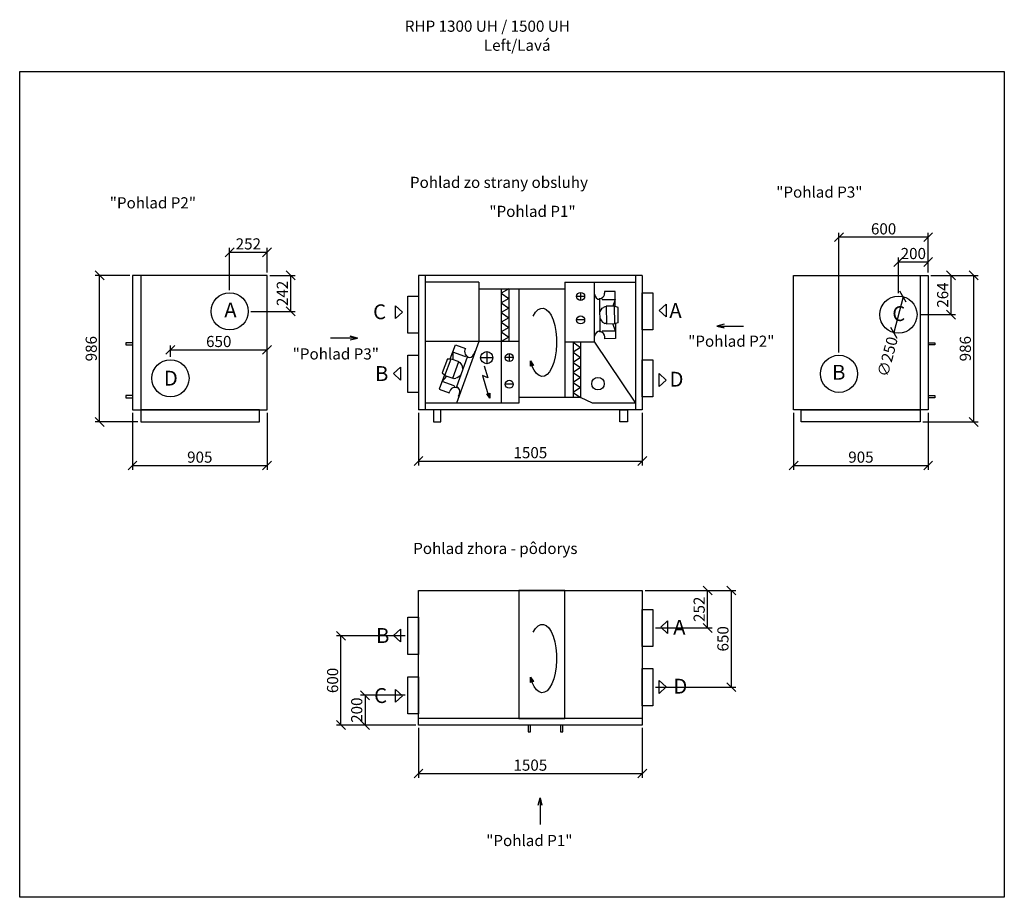
# Model space of a CAD drawing. Extents: x -21434 to 11616, y -9832 to -3927.
# Drawn here: x -12376 to -5753, y -9832 to -3927 of the extents above; entities that cross this region are included whole.
import ezdxf

# ---------------------------------------------------------------- set-up
doc = ezdxf.new("R2010")
doc.units = 0
doc.header["$MEASUREMENT"] = 0
doc.layers.get('0').update_dxf_attribs({"linetype": 'CONTINUOUS'})
doc.layers.get('Defpoints').update_dxf_attribs({"linetype": 'CONTINUOUS'})
doc.layers.add('kóty', color=1, linetype='CONTINUOUS')
doc.styles.get("Standard").update_dxf_attribs({"font": 'romans.shx', "width": 0.8})
doc.dimstyles.new('STANEK', dxfattribs={"dimscale": 0, "dimtxt": 2.2, "dimasz": 2, "dimexe": 1, "dimexo": 0.625, "dimtad": 1, "dimdec": 4, "dimlfac": 2.2, "dimrnd": 1, "dimdsep": 46, "dimtxsty": 'Standard', "dimblk1": 'OBLIQUE', "dimblk2": 'OBLIQUE', "dimsah": 1, "dimcen": -100, "dimclrd": 1, "dimclre": 1, "dimclrt": 1, "dimadec": 0, "dimazin": 0, "dimtfac": 2.2, "dimtdec": 4, "dimtmove": 2, "dimatfit": 3, "dimldrblk": 'OBLIQUE', "dimfxl": 1, "dimtvp": 2, "dimtolj": 1, "dimarcsym": 0})

# ---------------------------------------------------------------- blocks, each defined once
blk = doc.blocks.new('_OBLIQUE')
at = {"color": 0, "linetype": 'ByBlock'}
blk.add_line((-0.5, -0.5), (0.5, 0.5), dxfattribs=at)
blk = doc.blocks.new('*D4')
at = {"layer": 'Defpoints', "color": 0, "ltscale": 300, "transparency": 16777216}
for p in [(-6865.2, -5390.6), (-6265.2, -5647.8), (-6865.2, -6184.8)]:
    blk.add_point(p, dxfattribs=at)
at = {"layer": 'kóty', "color": 1, "lineweight": -2, "ltscale": 300, "transparency": 16777216}
for p, q in [((-6865.2, -6166.1), (-6865.2, -5360.6)), ((-6265.2, -5629.1), (-6265.2, -5360.6)), ((-6265.2, -5390.6), (-6865.2, -5390.6))]:
    blk.add_line(p, q, dxfattribs=at)
at = {"layer": 'kóty', "color": 1, "lineweight": -2, "ltscale": 300, "transparency": 16777216, "xscale": 60, "yscale": 60, "zscale": 60, "rotation": 180}
blk.add_blockref('_OBLIQUE', (-6865.2, -5390.6), dxfattribs=at)
at = {"layer": 'kóty', "color": 1, "lineweight": -2, "ltscale": 300, "transparency": 16777216, "xscale": 60, "yscale": 60, "zscale": 60}
blk.add_blockref('_OBLIQUE', (-6265.2, -5390.6), dxfattribs=at)
at = {"layer": 'kóty', "color": 1, "ltscale": 300, "transparency": 16777216, "insert": (-6565.2, -5334.4), "char_height": 75, "attachment_point": 5}
blk.add_mtext('\\A1;600', dxfattribs=at)
blk = doc.blocks.new('*D20')
at = {"layer": 'Defpoints', "color": 0, "ltscale": 300, "transparency": 16777216}
for p in [(-6433.9, -5790.8), (-6496.6, -6032.8)]:
    blk.add_point(p, dxfattribs=at)
at = {"layer": 'kóty', "color": 1, "lineweight": -2, "ltscale": 300, "transparency": 16777216}
blk.add_line((-6433.9, -5790.8), (-6496.6, -6032.8), dxfattribs=at)
at = {"layer": 'kóty', "color": 1, "lineweight": -2, "ltscale": 300, "transparency": 16777216, "xscale": 60, "yscale": 60, "zscale": 60}
for p, rotation in [((-6433.9, -5790.8), 75.46465257345508), ((-6496.6, -6032.8), 255.4646525734551)]:
    blk.add_blockref('_OBLIQUE', p, dxfattribs=dict(at, rotation=rotation))
at = {"layer": 'kóty', "color": 1, "ltscale": 300, "transparency": 16777216, "insert": (-6538.6, -6194.8), "char_height": 75, "attachment_point": 5, "rotation": 75.46465}
blk.add_mtext('\\A1;∅250', dxfattribs=at)
blk = doc.blocks.new('*D35')
at = {"layer": 'Defpoints', "color": 0, "ltscale": 300, "transparency": 16777216}
for p in [(-9693.9, -6552.8), (-8188.8, -6552.8), (-8188.8, -6896.6)]:
    blk.add_point(p, dxfattribs=at)
at = {"layer": 'kóty', "color": 1, "lineweight": -2, "ltscale": 300}
for p, q in [((-9693.9, -6571.6), (-9693.9, -6926.6)), ((-8188.8, -6571.6), (-8188.8, -6926.6)), ((-9693.9, -6896.6), (-8188.8, -6896.6))]:
    blk.add_line(p, q, dxfattribs=at)
at = {"layer": 'kóty', "color": 1, "lineweight": -2, "ltscale": 300, "xscale": 60, "yscale": 60, "zscale": 60, "rotation": 180}
blk.add_blockref('_OBLIQUE', (-9693.9, -6896.6), dxfattribs=at)
at = {"layer": 'kóty', "color": 1, "lineweight": -2, "ltscale": 300, "xscale": 60, "yscale": 60, "zscale": 60}
blk.add_blockref('_OBLIQUE', (-8188.8, -6896.6), dxfattribs=at)
at = {"layer": 'kóty', "color": 1, "ltscale": 300, "insert": (-8941.3, -6840.4), "char_height": 75, "attachment_point": 5}
blk.add_mtext('\\A1;1505', dxfattribs=at)
blk = doc.blocks.new('*D36')
at = {"layer": 'Defpoints', "color": 0, "ltscale": 300, "transparency": 16777216}
for p in [(-11617.4, -6552.8), (-10712.4, -6552.8), (-10712.4, -6926.7)]:
    blk.add_point(p, dxfattribs=at)
at = {"layer": 'kóty', "color": 1, "lineweight": -2, "ltscale": 300}
for p, q in [((-11617.4, -6571.6), (-11617.4, -6956.7)), ((-10712.4, -6571.6), (-10712.4, -6956.7)), ((-11617.4, -6926.7), (-10712.4, -6926.7))]:
    blk.add_line(p, q, dxfattribs=at)
at = {"layer": 'kóty', "color": 1, "lineweight": -2, "ltscale": 300, "xscale": 60, "yscale": 60, "zscale": 60, "rotation": 180}
blk.add_blockref('_OBLIQUE', (-11617.4, -6926.7), dxfattribs=at)
at = {"layer": 'kóty', "color": 1, "lineweight": -2, "ltscale": 300, "xscale": 60, "yscale": 60, "zscale": 60}
blk.add_blockref('_OBLIQUE', (-10712.4, -6926.7), dxfattribs=at)
at = {"layer": 'kóty', "color": 1, "ltscale": 300, "insert": (-11164.9, -6870.4), "char_height": 75, "attachment_point": 5}
blk.add_mtext('\\A1;905', dxfattribs=at)
blk = doc.blocks.new('*D37')
at = {"layer": 'Defpoints', "color": 0, "ltscale": 300, "transparency": 16777216}
for p in [(-7170.2, -6552.8), (-6265.2, -6552.8), (-6265.2, -6926.7)]:
    blk.add_point(p, dxfattribs=at)
at = {"layer": 'kóty', "color": 1, "lineweight": -2, "ltscale": 300}
for p, q in [((-7170.2, -6571.6), (-7170.2, -6956.7)), ((-6265.2, -6571.6), (-6265.2, -6956.7)), ((-7170.2, -6926.7), (-6265.2, -6926.7))]:
    blk.add_line(p, q, dxfattribs=at)
at = {"layer": 'kóty', "color": 1, "lineweight": -2, "ltscale": 300, "xscale": 60, "yscale": 60, "zscale": 60, "rotation": 180}
blk.add_blockref('_OBLIQUE', (-7170.2, -6926.7), dxfattribs=at)
at = {"layer": 'kóty', "color": 1, "lineweight": -2, "ltscale": 300, "xscale": 60, "yscale": 60, "zscale": 60}
blk.add_blockref('_OBLIQUE', (-6265.2, -6926.7), dxfattribs=at)
at = {"layer": 'kóty', "color": 1, "ltscale": 300, "insert": (-6717.7, -6870.4), "char_height": 75, "attachment_point": 5}
blk.add_mtext('\\A1;905', dxfattribs=at)
blk = doc.blocks.new('*D38')
at = {"layer": 'Defpoints', "color": 0, "ltscale": 300, "transparency": 16777216}
for p in [(-6265.2, -5647.8), (-5959, -5647.8), (-6320.2, -6633.8)]:
    blk.add_point(p, dxfattribs=at)
at = {"layer": 'kóty', "color": 1, "lineweight": -2, "ltscale": 300}
for p, q in [((-6246.5, -5647.8), (-5929, -5647.8)), ((-5959, -6633.8), (-5959, -5647.8)), ((-6301.5, -6633.8), (-5929, -6633.8))]:
    blk.add_line(p, q, dxfattribs=at)
at = {"layer": 'kóty', "color": 1, "lineweight": -2, "ltscale": 300, "xscale": 60, "yscale": 60, "zscale": 60}
for p, rotation in [((-5959, -5647.8), 90), ((-5959, -6633.8), 270)]:
    blk.add_blockref('_OBLIQUE', p, dxfattribs=dict(at, rotation=rotation))
at = {"layer": 'kóty', "color": 1, "ltscale": 300, "insert": (-6015.3, -6140.8), "char_height": 75, "attachment_point": 5, "rotation": 90}
blk.add_mtext('\\A1;986', dxfattribs=at)
blk = doc.blocks.new('*D39')
at = {"layer": 'Defpoints', "color": 0, "ltscale": 300, "transparency": 16777216}
for p in [(-6265.2, -5647.8), (-6111.6, -5647.8), (-6340.2, -5911.8)]:
    blk.add_point(p, dxfattribs=at)
at = {"layer": 'kóty', "color": 1, "lineweight": -2, "ltscale": 300, "transparency": 16777216}
for p, q in [((-6246.5, -5647.8), (-6081.6, -5647.8)), ((-6111.6, -5911.8), (-6111.6, -5647.8)), ((-6321.5, -5911.8), (-6081.6, -5911.8))]:
    blk.add_line(p, q, dxfattribs=at)
at = {"layer": 'kóty', "color": 1, "lineweight": -2, "ltscale": 300, "transparency": 16777216, "xscale": 60, "yscale": 60, "zscale": 60}
for p, rotation in [((-6111.6, -5647.8), 90), ((-6111.6, -5911.8), 270)]:
    blk.add_blockref('_OBLIQUE', p, dxfattribs=dict(at, rotation=rotation))
at = {"layer": 'kóty', "color": 1, "ltscale": 300, "transparency": 16777216, "insert": (-6167.8, -5779.8), "char_height": 75, "attachment_point": 5, "rotation": 90}
blk.add_mtext('\\A1;264', dxfattribs=at)
blk = doc.blocks.new('*D40')
at = {"layer": 'Defpoints', "color": 0, "ltscale": 300, "transparency": 16777216}
for p in [(-6265.2, -5556.7), (-6265.2, -5647.8), (-6465.2, -5786.8)]:
    blk.add_point(p, dxfattribs=at)
at = {"layer": 'kóty', "color": 1, "lineweight": -2, "ltscale": 300, "transparency": 16777216}
for p, q in [((-6465.2, -5768.1), (-6465.2, -5526.7)), ((-6465.2, -5556.7), (-6265.2, -5556.7)), ((-6265.2, -5629.1), (-6265.2, -5526.7))]:
    blk.add_line(p, q, dxfattribs=at)
at = {"layer": 'kóty', "color": 1, "lineweight": -2, "ltscale": 300, "transparency": 16777216, "xscale": 60, "yscale": 60, "zscale": 60, "rotation": 180}
blk.add_blockref('_OBLIQUE', (-6465.2, -5556.7), dxfattribs=at)
at = {"layer": 'kóty', "color": 1, "lineweight": -2, "ltscale": 300, "transparency": 16777216, "xscale": 60, "yscale": 60, "zscale": 60}
blk.add_blockref('_OBLIQUE', (-6265.2, -5556.7), dxfattribs=at)
at = {"layer": 'kóty', "color": 1, "ltscale": 300, "transparency": 16777216, "insert": (-6365.2, -5500.5), "char_height": 75, "attachment_point": 5}
blk.add_mtext('\\A1;200', dxfattribs=at)
blk = doc.blocks.new('*D41')
at = {"layer": 'Defpoints', "color": 0, "ltscale": 300, "transparency": 16777216}
for p in [(-10712.4, -5491.9), (-10712.4, -5647.8), (-10964.4, -5764.8)]:
    blk.add_point(p, dxfattribs=at)
at = {"layer": 'kóty', "color": 1, "lineweight": -2, "ltscale": 300, "transparency": 16777216}
for p, q in [((-10964.4, -5746.1), (-10964.4, -5461.9)), ((-10964.4, -5491.9), (-10712.4, -5491.9)), ((-10712.4, -5629.1), (-10712.4, -5461.9))]:
    blk.add_line(p, q, dxfattribs=at)
at = {"layer": 'kóty', "color": 1, "lineweight": -2, "ltscale": 300, "transparency": 16777216, "xscale": 60, "yscale": 60, "zscale": 60, "rotation": 180}
blk.add_blockref('_OBLIQUE', (-10964.4, -5491.9), dxfattribs=at)
at = {"layer": 'kóty', "color": 1, "lineweight": -2, "ltscale": 300, "transparency": 16777216, "xscale": 60, "yscale": 60, "zscale": 60}
blk.add_blockref('_OBLIQUE', (-10712.4, -5491.9), dxfattribs=at)
at = {"layer": 'kóty', "color": 1, "ltscale": 300, "transparency": 16777216, "insert": (-10838.4, -5435.6), "char_height": 75, "attachment_point": 5}
blk.add_mtext('\\A1;252', dxfattribs=at)
blk = doc.blocks.new('*D42')
at = {"layer": 'Defpoints', "color": 0, "ltscale": 300, "transparency": 16777216}
for p in [(-10712.4, -5647.8), (-10553.5, -5647.8), (-10839.4, -5889.8)]:
    blk.add_point(p, dxfattribs=at)
at = {"layer": 'kóty', "color": 1, "lineweight": -2, "ltscale": 300, "transparency": 16777216}
for p, q in [((-10693.6, -5647.8), (-10523.5, -5647.8)), ((-10553.5, -5889.8), (-10553.5, -5647.8)), ((-10820.6, -5889.8), (-10523.5, -5889.8))]:
    blk.add_line(p, q, dxfattribs=at)
at = {"layer": 'kóty', "color": 1, "lineweight": -2, "ltscale": 300, "transparency": 16777216, "xscale": 60, "yscale": 60, "zscale": 60}
for p, rotation in [((-10553.5, -5647.8), 90), ((-10553.5, -5889.8), 270)]:
    blk.add_blockref('_OBLIQUE', p, dxfattribs=dict(at, rotation=rotation))
at = {"layer": 'kóty', "color": 1, "ltscale": 300, "transparency": 16777216, "insert": (-10609.7, -5768.8), "char_height": 75, "attachment_point": 5, "rotation": 90}
blk.add_mtext('\\A1;242', dxfattribs=at)
blk = doc.blocks.new('*D43')
at = {"layer": 'Defpoints', "color": 0, "ltscale": 300, "transparency": 16777216}
for p in [(-11839, -5647.8), (-11617.4, -5647.8), (-11562.4, -6633.8)]:
    blk.add_point(p, dxfattribs=at)
at = {"layer": 'kóty', "color": 1, "lineweight": -2, "ltscale": 300, "transparency": 16777216}
for p, q in [((-11636.1, -5647.8), (-11869, -5647.8)), ((-11839, -6633.8), (-11839, -5647.8)), ((-11581.1, -6633.8), (-11869, -6633.8))]:
    blk.add_line(p, q, dxfattribs=at)
at = {"layer": 'kóty', "color": 1, "lineweight": -2, "ltscale": 300, "transparency": 16777216, "xscale": 60, "yscale": 60, "zscale": 60}
for p, rotation in [((-11839, -5647.8), 90), ((-11839, -6633.8), 270)]:
    blk.add_blockref('_OBLIQUE', p, dxfattribs=dict(at, rotation=rotation))
at = {"layer": 'kóty', "color": 1, "ltscale": 300, "transparency": 16777216, "insert": (-11895.2, -6140.8), "char_height": 75, "attachment_point": 5, "rotation": 90}
blk.add_mtext('\\A1;986', dxfattribs=at)
blk = doc.blocks.new('*D44')
at = {"layer": 'Defpoints', "color": 0, "ltscale": 300, "transparency": 16777216}
for p in [(-9765.4, -8473.1), (-10053.1, -8673.1), (-9693.9, -8673.1)]:
    blk.add_point(p, dxfattribs=at)
at = {"layer": 'kóty', "color": 1, "lineweight": -2, "ltscale": 300, "transparency": 16777216}
for p, q in [((-9784.1, -8473.1), (-10083.1, -8473.1)), ((-10053.1, -8473.1), (-10053.1, -8673.1)), ((-9712.6, -8673.1), (-10083.1, -8673.1))]:
    blk.add_line(p, q, dxfattribs=at)
at = {"layer": 'kóty', "color": 1, "lineweight": -2, "ltscale": 300, "transparency": 16777216, "xscale": 60, "yscale": 60, "zscale": 60}
for p, rotation in [((-10053.1, -8473.1), 90), ((-10053.1, -8673.1), 270)]:
    blk.add_blockref('_OBLIQUE', p, dxfattribs=dict(at, rotation=rotation))
at = {"layer": 'kóty', "color": 1, "ltscale": 300, "transparency": 16777216, "insert": (-10109.4, -8573.1), "char_height": 75, "attachment_point": 5, "rotation": 90}
blk.add_mtext('\\A1;200', dxfattribs=at)
blk = doc.blocks.new('*D45')
at = {"layer": 'Defpoints', "color": 0, "ltscale": 300, "transparency": 16777216}
for p in [(-10215.4, -8073.1), (-9765.4, -8073.1), (-9693.9, -8673.1)]:
    blk.add_point(p, dxfattribs=at)
at = {"layer": 'kóty', "color": 1, "lineweight": -2, "ltscale": 300, "transparency": 16777216}
for p, q in [((-9784.1, -8073.1), (-10245.4, -8073.1)), ((-10215.4, -8673.1), (-10215.4, -8073.1)), ((-9712.6, -8673.1), (-10245.4, -8673.1))]:
    blk.add_line(p, q, dxfattribs=at)
at = {"layer": 'kóty', "color": 1, "lineweight": -2, "ltscale": 300, "transparency": 16777216, "xscale": 60, "yscale": 60, "zscale": 60}
for p, rotation in [((-10215.4, -8073.1), 90), ((-10215.4, -8673.1), 270)]:
    blk.add_blockref('_OBLIQUE', p, dxfattribs=dict(at, rotation=rotation))
at = {"layer": 'kóty', "color": 1, "ltscale": 300, "transparency": 16777216, "insert": (-10271.6, -8373.1), "char_height": 75, "attachment_point": 5, "rotation": 90}
blk.add_mtext('\\A1;600', dxfattribs=at)
blk = doc.blocks.new('*D46')
at = {"layer": 'Defpoints', "color": 0, "ltscale": 300, "transparency": 16777216}
for p in [(-8188.9, -7768.1), (-7749.4, -7768.1), (-8117.4, -8020.1)]:
    blk.add_point(p, dxfattribs=at)
at = {"layer": 'kóty', "color": 1, "lineweight": -2, "ltscale": 300, "transparency": 16777216}
for p, q in [((-8170.1, -7768.1), (-7719.4, -7768.1)), ((-7749.4, -8020.1), (-7749.4, -7768.1)), ((-8098.6, -8020.1), (-7719.4, -8020.1))]:
    blk.add_line(p, q, dxfattribs=at)
at = {"layer": 'kóty', "color": 1, "lineweight": -2, "ltscale": 300, "transparency": 16777216, "xscale": 60, "yscale": 60, "zscale": 60}
for p, rotation in [((-7749.4, -7768.1), 90), ((-7749.4, -8020.1), 270)]:
    blk.add_blockref('_OBLIQUE', p, dxfattribs=dict(at, rotation=rotation))
at = {"layer": 'kóty', "color": 1, "ltscale": 300, "transparency": 16777216, "insert": (-7805.7, -7894.1), "char_height": 75, "attachment_point": 5, "rotation": 90}
blk.add_mtext('\\A1;252', dxfattribs=at)
blk = doc.blocks.new('*D47')
at = {"layer": 'Defpoints', "color": 0, "ltscale": 300, "transparency": 16777216}
for p in [(-8188.9, -7768.1), (-8117.4, -8418.1), (-7589.7, -8418.1)]:
    blk.add_point(p, dxfattribs=at)
at = {"layer": 'kóty', "color": 1, "lineweight": -2, "ltscale": 300, "transparency": 16777216}
for p, q in [((-8170.1, -7768.1), (-7559.7, -7768.1)), ((-7589.7, -7768.1), (-7589.7, -8418.1)), ((-8098.6, -8418.1), (-7559.7, -8418.1))]:
    blk.add_line(p, q, dxfattribs=at)
at = {"layer": 'kóty', "color": 1, "lineweight": -2, "ltscale": 300, "transparency": 16777216, "xscale": 60, "yscale": 60, "zscale": 60}
for p, rotation in [((-7589.7, -7768.1), 90), ((-7589.7, -8418.1), 270)]:
    blk.add_blockref('_OBLIQUE', p, dxfattribs=dict(at, rotation=rotation))
at = {"layer": 'kóty', "color": 1, "ltscale": 300, "transparency": 16777216, "insert": (-7645.9, -8093.1), "char_height": 75, "attachment_point": 5, "rotation": 90}
blk.add_mtext('\\A1;650', dxfattribs=at)
blk = doc.blocks.new('*D48')
at = {"layer": 'Defpoints', "color": 0, "ltscale": 300, "transparency": 16777216}
for p in [(-9693.9, -8673.1), (-8188.9, -8673.1), (-8188.9, -8999.3)]:
    blk.add_point(p, dxfattribs=at)
at = {"layer": 'kóty', "color": 1, "lineweight": -2, "ltscale": 300, "transparency": 16777216}
for p, q in [((-9693.9, -8691.9), (-9693.9, -9029.3)), ((-8188.9, -8691.9), (-8188.9, -9029.3)), ((-9693.9, -8999.3), (-8188.9, -8999.3))]:
    blk.add_line(p, q, dxfattribs=at)
at = {"layer": 'kóty', "color": 1, "lineweight": -2, "ltscale": 300, "transparency": 16777216, "xscale": 60, "yscale": 60, "zscale": 60, "rotation": 180}
blk.add_blockref('_OBLIQUE', (-9693.9, -8999.3), dxfattribs=at)
at = {"layer": 'kóty', "color": 1, "lineweight": -2, "ltscale": 300, "transparency": 16777216, "xscale": 60, "yscale": 60, "zscale": 60}
blk.add_blockref('_OBLIQUE', (-8188.9, -8999.3), dxfattribs=at)
at = {"layer": 'kóty', "color": 1, "ltscale": 300, "transparency": 16777216, "insert": (-8941.4, -8943), "char_height": 75, "attachment_point": 5}
blk.add_mtext('\\A1;1505', dxfattribs=at)
blk = doc.blocks.new('*D64')
at = {"layer": 'Defpoints', "color": 0, "ltscale": 300, "transparency": 16777216}
for p in [(-10712.4, -6148.7), (-11362.4, -6214.8), (-10712.4, -6214.8)]:
    blk.add_point(p, dxfattribs=at)
at = {"layer": 'kóty', "color": 1, "lineweight": -2, "ltscale": 300, "transparency": 16777216}
for p, q in [((-11362.4, -6196.1), (-11362.4, -6118.7)), ((-11362.4, -6148.7), (-10712.4, -6148.7)), ((-10712.4, -6196.1), (-10712.4, -6118.7))]:
    blk.add_line(p, q, dxfattribs=at)
at = {"layer": 'kóty', "color": 1, "lineweight": -2, "ltscale": 300, "transparency": 16777216, "xscale": 60, "yscale": 60, "zscale": 60, "rotation": 180}
blk.add_blockref('_OBLIQUE', (-11362.4, -6148.7), dxfattribs=at)
at = {"layer": 'kóty', "color": 1, "lineweight": -2, "ltscale": 300, "transparency": 16777216, "xscale": 60, "yscale": 60, "zscale": 60}
blk.add_blockref('_OBLIQUE', (-10712.4, -6148.7), dxfattribs=at)
at = {"layer": 'kóty', "color": 1, "ltscale": 300, "transparency": 16777216, "insert": (-11037.4, -6092.4), "char_height": 75, "attachment_point": 5}
blk.add_mtext('\\A1;650', dxfattribs=at)

msp = doc.modelspace()

# ---------------------------------------------------------------- hatches: boundary and pattern name
for points in [[(-8939.88837, -6258.09461), (-8939.88837, -6222.37952), (-8919.84918, -6252.77973)], [(-9214.60766, -6438.9363), (-9213.36122, -6474.62963), (-9234.44916, -6444.9473)], [(-8940.36598, -8386.02333), (-8940.36598, -8350.30825), (-8920.32679, -8380.70845)]]:
    msp.add_hatch(color=256).paths.add_polyline_path(points, flags=0)

# ---------------------------------------------------------------- linework, layer by layer
at = {"ltscale": 300}
for p, q in [((-11562.39061, -5647.80941), (-11562.39061, -6552.80941)), ((-9287.3193, -5692.74621), (-9648.8663, -5692.74621)), ((-8709.58246, -5692.74621), (-8233.77299, -5692.74621)), ((-8509.17592, -6097.77558), (-8509.17592, -5692.74621)), ((-6320.24869, -5647.80941), (-6320.24869, -6552.80941)), ((-9287.3193, -5737.75919), (-8709.58246, -5737.75919)), ((-9193.88874, -6201.17861), (-9275.6065, -6201.17861)), ((-9234.74762, -6160.31973), (-9234.74762, -6242.03749)), ((-8602.95114, -6470.21743), (-9019.45909, -6470.21743)), ((-8522.59297, -6507.80606), (-8602.95114, -6470.21743)), ((-9019.45909, -6507.80606), (-9648.8663, -6507.80606)), ((-8233.77299, -6507.80606), (-8522.59297, -6507.80606))]:
    msp.add_line(p, q, dxfattribs=at)
for p, q in [((-8188.76964, -5647.74286), (-9693.86965, -5647.74286)), ((-9693.86965, -5647.74286), (-9693.86965, -6552.80941)), ((-9648.8663, -5647.74286), (-9648.8663, -6552.80941)), ((-9287.3193, -5692.74621), (-9287.3193, -6092.7752)), ((-8709.58246, -5692.74621), (-8709.58246, -6470.21743)), ((-8233.77299, -5647.74286), (-8233.77299, -6552.80941)), ((-8188.76964, -5647.74286), (-8188.76964, -6552.80941)), ((-9137.15575, -5737.75919), (-9137.15575, -6507.80606)), ((-9087.15203, -5737.75919), (-9137.15575, -5767.80445)), ((-9087.15203, -5737.75919), (-9087.15203, -6092.7752)), ((-9019.45909, -5737.75919), (-9019.45909, -6507.80606)), ((-8602.95114, -5761.90117), (-8602.95114, -5815.79535)), ((-8370.90154, -5755.70411), (-8442.57124, -5756.31778)), ((-8442.57124, -5756.31778), (-8442.32077, -5767.52288)), ((-8370.03018, -5857.46794), (-8370.90154, -5755.70411)), ((-9137.15575, -5767.80445), (-9087.15203, -5802.81743)), ((-9087.15203, -5802.81743), (-9137.15575, -5832.8627)), ((-8576.00405, -5788.84826), (-8629.89823, -5788.84826)), ((-8478.40634, -5803.72419), (-8478.35917, -5809.23257)), ((-8471.42478, -6021.06422), (-8473.23583, -5809.55634)), ((-8457.48005, -5810.70145), (-8462.59463, -5800.54969)), ((-8457.48005, -5810.70145), (-8370.437, -5809.95613)), ((-8370.437, -5809.95613), (-8387.06742, -5854.64812)), ((-9848.51109, -5937.74197), (-9848.51109, -5851.779)), ((-9848.51109, -5851.779), (-9801.95944, -5894.76048)), ((-9137.15575, -5832.8627), (-9087.15203, -5867.87568)), ((-9087.15203, -5867.87568), (-9137.15575, -5897.92094)), ((-8472.53379, -5891.54569), (-8464.36505, -5878.27051)), ((-8464.36505, -5878.27051), (-8457.53637, -5868.71476)), ((-8457.53637, -5868.71476), (-8449.86412, -5863.83143)), ((-8440.53331, -5858.07163), (-8449.86412, -5863.83143)), ((-8431.1329, -5857.99114), (-8440.53331, -5858.07163)), ((-8374.75578, -5854.5427), (-8431.15829, -5855.02565)), ((-8431.15829, -5855.02565), (-8430.13202, -5974.88092)), ((-8373.72951, -5974.39797), (-8374.75578, -5854.5427)), ((-8370.03018, -5857.46794), (-8374.73039, -5857.50819)), ((-8351.15592, -5864.02707), (-8370.03018, -5857.46794)), ((-8350.28456, -5965.79091), (-8351.15592, -5864.02707)), ((-8074.25699, -5883.79181), (-8027.70533, -5840.81032)), ((-8027.70533, -5926.77329), (-8074.25699, -5883.79181)), ((-8027.70533, -5840.81032), (-8027.70533, -5926.77329)), ((-9801.95944, -5894.76048), (-9848.51109, -5937.74197)), ((-9137.15575, -5897.92094), (-9087.15203, -5932.93392)), ((-9087.15203, -5932.93392), (-9137.15575, -5962.97919)), ((-8576.00405, -5947.32086), (-8629.89823, -5947.32086)), ((-8472.12482, -5939.30836), (-8463.21249, -5952.83658)), ((-8463.21249, -5952.83658), (-8456.09173, -5962.17671)), ((-9137.15575, -5962.97919), (-9087.15203, -5997.99217)), ((-9087.15203, -5997.99217), (-9137.15575, -6028.03743)), ((-8476.54183, -6021.47567), (-8476.49466, -6026.98406)), ((-8455.67996, -6020.9294), (-8460.37654, -6030.61368)), ((-8456.09173, -5962.17671), (-8439.55783, -5971.99592)), ((-8455.67996, -6020.9294), (-8368.63691, -6020.18409)), ((-8430.15741, -5971.91543), (-8439.55783, -5971.99592)), ((-8373.72951, -5974.39797), (-8430.13202, -5974.88092)), ((-8368.63691, -6020.18409), (-8386.52999, -5974.50757)), ((-8369.05469, -5971.39223), (-8373.7549, -5971.43248)), ((-8350.28456, -5965.79091), (-8369.05469, -5971.39223)), ((-8369.05469, -5971.39223), (-8368.18333, -6073.15607)), ((-9019.45909, -6092.7752), (-9648.8663, -6092.7752)), ((-9287.3193, -6092.7752), (-9438.37817, -6507.80606)), ((-9137.15575, -6028.03743), (-9087.15203, -6063.05041)), ((-9087.15203, -6063.05041), (-9137.15575, -6093.09568)), ((-8368.18333, -6073.15607), (-8439.86603, -6073.76986)), ((-9480.054, -6209.48435), (-9445.24744, -6113.85412)), ((-9445.24744, -6113.85412), (-9377.88526, -6138.37194)), ((-9377.88526, -6138.37194), (-9381.60337, -6148.58736)), ((-8509.17592, -6097.77558), (-8709.58246, -6097.77558)), ((-8652.95485, -6097.77558), (-8602.95114, -6132.78856)), ((-8652.95485, -6097.77558), (-8652.95485, -6470.21743)), ((-8602.95114, -6132.78856), (-8652.95485, -6165.26135)), ((-8602.95114, -6097.77558), (-8602.95114, -6470.21743)), ((-8509.17592, -6097.77558), (-8233.77299, -6507.80606)), ((-9499.5973, -6208.16073), (-9534.40385, -6303.79096)), ((-9515.61721, -6320.93647), (-9474.62279, -6208.30523)), ((-9499.5973, -6208.16073), (-9480.054, -6209.48435)), ((-9480.054, -6209.48435), (-9475.63708, -6211.09197)), ((-9474.62279, -6208.30523), (-9421.61982, -6227.59673)), ((-9381.56888, -6193.40489), (-9463.36559, -6163.63332)), ((-9463.36559, -6163.63332), (-9462.59383, -6212.68341)), ((-9366.77304, -6198.79013), (-9439.11565, -6397.54981)), ((-9381.56888, -6193.40489), (-9373.77943, -6185.97739)), ((-9361.83572, -6200.19595), (-9359.95167, -6195.01957)), ((-9314.53599, -6160.06695), (-9320.83304, -6177.36796)), ((-9314.53599, -6160.06695), (-9312.13019, -6160.94258)), ((-9056.34648, -6200.27433), (-9110.24066, -6200.27433)), ((-9083.29357, -6173.32724), (-9083.29357, -6227.22142)), ((-8939.88837, -6222.37952), (-8919.84918, -6252.77973)), ((-8939.88837, -6258.09461), (-8939.88837, -6222.37952)), ((-8652.95485, -6165.26135), (-8602.95114, -6200.27433)), ((-8602.95114, -6200.27433), (-8652.95485, -6232.74712)), ((-9862.07565, -6308.54209), (-9815.524, -6265.56061)), ((-9815.524, -6265.56061), (-9815.524, -6351.52358)), ((-9462.61424, -6340.22797), (-9421.61982, -6227.59673)), ((-9422.63412, -6230.38348), (-9413.80029, -6233.59873)), ((-9401.74974, -6248.58443), (-9413.80029, -6233.59873)), ((-9398.34906, -6259.82625), (-9401.74974, -6248.58443)), ((-9394.73621, -6275.61833), (-9398.34906, -6259.82625)), ((-9252.61091, -6255.53732), (-9226.47782, -6336.63871)), ((-8919.84918, -6252.77973), (-8939.88837, -6258.09461)), ((-8652.95485, -6232.74712), (-8602.95114, -6267.7601)), ((-8602.95114, -6267.7601), (-8652.95485, -6300.2329)), ((-9815.524, -6351.52358), (-9862.07565, -6308.54209)), ((-9519.01983, -6316.54209), (-9553.82639, -6412.17232)), ((-9535.27042, -6361.19022), (-9504.04762, -6325.14745)), ((-9534.40385, -6303.79096), (-9519.01983, -6316.54209)), ((-9519.01983, -6316.54209), (-9514.60291, -6318.14972)), ((-9515.61721, -6320.93647), (-9462.61424, -6340.22797)), ((-9461.59995, -6337.44122), (-9452.76612, -6340.65647)), ((-9452.76612, -6340.65647), (-9442.00944, -6338.52738)), ((-9433.11319, -6336.63871), (-9442.00944, -6338.52738)), ((-9423.37153, -6330.07796), (-9433.11319, -6336.63871)), ((-9411.07261, -6320.50221), (-9423.37153, -6330.07796)), ((-9226.47782, -6336.63871), (-9262.77378, -6320.50221)), ((-9262.77378, -6320.50221), (-9226.47782, -6443.48981)), ((-8652.95485, -6300.2329), (-8602.95114, -6335.24588)), ((-8602.95114, -6335.24588), (-8652.95485, -6367.71867)), ((-8074.25699, -6308.75271), (-8027.70533, -6351.7342)), ((-8074.25699, -6394.71568), (-8074.25699, -6308.75271)), ((-8027.70533, -6351.7342), (-8074.25699, -6394.71568)), ((-9553.82639, -6412.17232), (-9486.46421, -6436.69015)), ((-9453.47371, -6390.96179), (-9535.27042, -6361.19022)), ((-9453.47371, -6390.96179), (-9452.23639, -6402.26162)), ((-9436.31384, -6404.82292), (-9434.4298, -6399.64654)), ((-9056.34648, -6380.08125), (-9110.24066, -6380.08125)), ((-8652.95485, -6367.71867), (-8602.95114, -6402.73165)), ((-8602.95114, -6402.73165), (-8652.95485, -6435.20445)), ((-9486.47643, -6436.6857), (-9482.78867, -6426.10188)), ((-9423.99059, -6460.791), (-9417.69347, -6443.48981)), ((-9421.5848, -6461.66664), (-9423.99059, -6460.791)), ((-9234.44916, -6444.9473), (-9214.60766, -6438.9363)), ((-9213.36122, -6474.62963), (-9234.44916, -6444.9473)), ((-9214.60766, -6438.9363), (-9213.36122, -6474.62963)), ((-8652.95485, -6435.20445), (-8602.95114, -6470.21743)), ((-8188.76964, -6552.80941), (-9693.86965, -6552.80941)), ((-9693.86965, -8673.10415), (-9693.86965, -7768.10415)), ((-9693.86965, -7768.10415), (-8188.86965, -7768.10415)), ((-8188.86965, -7768.10415), (-8188.86965, -8673.10415)), ((-8064.72573, -8014.70438), (-8018.17407, -7971.72289)), ((-8018.17407, -7971.72289), (-8018.17407, -8057.68587)), ((-9862.17566, -8071.11503), (-9815.624, -8028.13355)), ((-9815.624, -8114.09652), (-9862.17566, -8071.11503)), ((-9815.624, -8028.13355), (-9815.624, -8114.09652)), ((-8018.17407, -8057.68587), (-8064.72573, -8014.70438)), ((-8940.36598, -8350.30825), (-8920.32679, -8380.70845)), ((-8940.36598, -8386.02333), (-8940.36598, -8350.30825)), ((-8920.32679, -8380.70845), (-8940.36598, -8386.02333)), ((-8074.35699, -8374.07489), (-8027.80534, -8417.05638)), ((-8074.35699, -8460.03786), (-8074.35699, -8374.07489)), ((-9848.6111, -8520.05929), (-9848.6111, -8434.09632)), ((-9848.6111, -8434.09632), (-9802.05944, -8477.0778)), ((-9802.05944, -8477.0778), (-9848.6111, -8520.05929)), ((-8027.80534, -8417.05638), (-8074.35699, -8460.03786)), ((-8188.86965, -8628.10415), (-9693.86965, -8628.10415)), ((-8188.86965, -8673.10415), (-9693.86965, -8673.10415))]:
    msp.add_line(p, q)
for points in [[(-12376.37908, -4274.77627), (-5753.17037, -4274.77627), (-5753.17037, -9832.34714), (-12376.37908, -9832.34714)], [(-11617.39061, -6552.80941), (-10712.39061, -6552.80941), (-10712.39061, -5647.80941), (-11617.39061, -5647.80941)], [(-6265.24869, -6552.80941), (-7170.24869, -6552.80941), (-7170.24869, -5647.80941), (-6265.24869, -5647.80941)], [(-9693.86965, -6036.74286), (-9765.36965, -6036.74286), (-9765.36965, -5786.74286), (-9693.86965, -5786.74286)], [(-8117.26964, -6014.74286), (-8188.76964, -6014.74286), (-8188.76964, -5764.74286), (-8117.26964, -5764.74286)], [(-9693.86965, -6434.74286), (-9765.36965, -6434.74286), (-9765.36965, -6184.74286), (-9693.86965, -6184.74286)], [(-8117.26964, -6464.74286), (-8188.76964, -6464.74286), (-8188.76964, -6214.74286), (-8117.26964, -6214.74286)], [(-11562.39061, -6633.80941), (-10762.39061, -6633.80941), (-10762.39061, -6552.80941), (-11562.39061, -6552.80941)], [(-9593.86965, -6633.80941), (-9543.86965, -6633.80941), (-9543.86965, -6552.80941), (-9593.86965, -6552.80941)], [(-8288.76964, -6633.80941), (-8338.76964, -6633.80941), (-8338.76964, -6552.80941), (-8288.76964, -6552.80941)], [(-6320.24869, -6633.80941), (-7120.24869, -6633.80941), (-7120.24869, -6552.80941), (-6320.24869, -6552.80941)], [(-8117.36965, -8145.10415), (-8188.86965, -8145.10415), (-8188.86965, -7895.10415), (-8117.36965, -7895.10415)], [(-9693.86965, -8198.10415), (-9765.36965, -8198.10415), (-9765.36965, -7948.10415), (-9693.86965, -7948.10415)], [(-8117.36965, -8543.10415), (-8188.86965, -8543.10415), (-8188.86965, -8293.10415), (-8117.36965, -8293.10415)], [(-9693.86965, -8598.10415), (-9765.36965, -8598.10415), (-9765.36965, -8348.10415), (-9693.86965, -8348.10415)]]:
    msp.add_lwpolyline(points, close=True, dxfattribs=at)
at = {"color": 2}
for points in [[(-7638.06078, -5976.59825), (-7687.04317, -5988.50679), (-7638.06078, -6000.41533), (-7687.04317, -5988.50679), (-7506.50517, -5988.50679)], [(-10153.15309, -6081.39893), (-10104.17071, -6069.49039), (-10153.15309, -6057.58186), (-10104.17071, -6069.49039), (-10284.70871, -6069.49039)], [(-8888.19784, -9211.59553), (-8876.28931, -9162.61314), (-8864.38077, -9211.59553), (-8876.28931, -9162.61314), (-8876.28931, -9343.15114)]]:
    msp.add_lwpolyline(points, dxfattribs=at)
at = {"ltscale": 300}
for points in [[(-11617.39061, -6100.30941), (-11662.39061, -6100.30941), (-11662.39061, -6115.30941), (-11617.39061, -6115.30941)], [(-6265.24869, -6100.30941), (-6220.24869, -6100.30941), (-6220.24869, -6115.30941), (-6265.24869, -6115.30941)], [(-11617.39061, -6455.64748), (-11662.39061, -6455.64748), (-11662.39061, -6470.64748), (-11617.39061, -6470.64748)], [(-6265.24869, -6455.64748), (-6220.24869, -6455.64748), (-6220.24869, -6470.64748), (-6265.24869, -6470.64748)], [(-8956.36965, -8673.10415), (-8956.36965, -8718.10415), (-8941.36965, -8718.10415), (-8941.36965, -8673.10415)], [(-8738.34367, -8673.10415), (-8738.34367, -8718.10415), (-8723.34367, -8718.10415), (-8723.34367, -8673.10415)]]:
    msp.add_lwpolyline(points, dxfattribs=at)
msp.add_lwpolyline([(-8709.68247, -7768.10415), (-9019.55909, -7768.10415), (-9019.55909, -8628.10415), (-8709.68247, -8628.10415)], close=True)
for centre in [(-8602.95114, -5788.84826), (-8602.95114, -5947.32086), (-9083.29357, -6200.27433), (-9083.29357, -6380.08125)]:
    msp.add_circle(centre, 26.94709)
for centre, radius in [((-10964.39061, -5889.80941), 125), ((-6465.24869, -5911.80941), 125), ((-11362.39061, -6339.80941), 125), ((-9234.74762, -6201.17861), 40.85888), ((-6865.24869, -6309.80941), 125), ((-8486.79073, -6376.1624), 42.05075)]:
    msp.add_circle(centre, radius, dxfattribs=at)
for centre, radius, start, end in [((-8473.54273, -5773.71499), 35.84266, 180.490587614, 270.490587613), ((-8477.18161, -5768.85924), 34.88645, 267.98815491, 294.716431093), ((-8477.18161, -5768.85924), 34.88645, 294.716431093, 2.195321256), ((-8469.3913, -6060.97647), 39.96402, 92.916633757, 174.569163968), ((-8476.18448, -6063.20942), 36.22669, 64.128028899, 90.490587613), ((-8478.31086, -6065.58922), 39.30557, 347.987249818, 62.852711892), ((-9347.56141, -6160.97762), 36.22669, 160, 223.637441284), ((-9347.56141, -6160.97762), 36.22669, 223.637441284, 250), ((-9354.51413, -6165.10905), 35.84266, 250, 340), ((-9449.66568, -6437.05323), 34.88645, 94.22584348, 161.704733642), ((-9449.66568, -6437.05323), 34.88645, 67.497567296, 94.22584348), ((-9451.37456, -6431.2309), 35.84266, 340, 70)]:
    msp.add_arc(centre, radius, start, end)
at = {"extrusion": (0, 0, -1)}
for centre in [(-8860.55045, -6097.77558), (-8860.65045, -8225.60415)]:
    msp.add_ellipse(centre, major_axis=(0, 229.8999), ratio=0.4167719306, start_param=5.5887235404, end_param=10.2392957105, dxfattribs=at)

# ---------------------------------------------------------------- texts
for s, height, p in [('RHP 1300 UH / 1500 UH', 75, (-9785.50613, -4008.20959)), ('Left/Lavá', 75, (-9253.82773, -4136.47721)), ('A', 100, (-11000.1245, -5930.46666)), ('C', 100, (-9999.02651, -5942.52005)), ('A', 100, (-8006.34963, -5934.44594)), ('C', 100, (-6506.80064, -5954.48742)), ('D', 100, (-11406.5006, -6389.24478)), ('B', 100, (-9986.07571, -6358.28635)), ('B', 100, (-6911.46679, -6349.42858)), ('D', 100, (-8005.11593, -6396.45285)), ('A', 100, (-7980.3261, -8065.35851)), ('B', 100, (-9979.28821, -8120.8593)), ('D', 100, (-7979.0924, -8461.77503)), ('C', 100, (-9992.23901, -8524.83737))]:
    msp.add_text(s, height=height).set_placement(p)
at = {"color": 2}
for s, p in [('Pohlad zo strany obsluhy ', (-9751.16296, -5059.08429)), ('"Pohlad P3"', (-7287.61226, -5124.52277)), ('"Pohlad P2"', (-11770.71074, -5196.80635)), ('"Pohlad P1"', (-9217.08682, -5254.06976)), ('"Pohlad P2"', (-7879.8807, -6127.7942)), ('"Pohlad P3"', (-10540.07463, -6213.50346)), ('Pohlad zhora - pôdorys', (-9729.17826, -7522.29892)), ('"Pohlad P1"', (-9238.31359, -9487.80274))]:
    msp.add_text(s, height=75, dxfattribs=at).set_placement(p)

# ---------------------------------------------------------------- dimensions: what is measured, and where the dimension line sits
at = {"layer": 'kóty', "ltscale": 300}
for base, p1, p2, angle, picture, middle in [((-6865.24869, -5390.61962), (-6265.24869, -5647.80941), (-6865.24869, -6184.80941), 180, '*D4', (-6565.24869, -5334.36962)), ((-11838.95207, -5647.80941), (-11562.39061, -6633.80941), (-11617.39061, -5647.80941), 90, '*D43', (-11895.20207, -6140.80941)), ((-10553.45434, -5647.80941), (-10839.39061, -5889.80941), (-10712.39061, -5647.80941), 90, '*D42', (-10609.70434, -5768.80941)), ((-6111.55214, -5647.80941), (-6340.24869, -5911.80941), (-6265.24869, -5647.80941), 90, '*D39', (-6167.80214, -5779.80941)), ((-5959.01579, -5647.80941), (-6320.24869, -6633.80941), (-6265.24869, -5647.80941), 90, '*D38', (-6015.26579, -6140.80941)), ((-7749.4277, -7768.10415), (-8117.36965, -8020.10415), (-8188.86965, -7768.10415), 90, '*D46', (-7805.6777, -7894.10415)), ((-7589.69993, -8418.10415), (-8188.86965, -7768.10415), (-8117.36965, -8418.10415), 90, '*D47', (-7645.94993, -8093.10415)), ((-10215.37739, -8073.10415), (-9693.86965, -8673.10415), (-9765.36965, -8073.10415), 90, '*D45', (-10271.62739, -8373.10415)), ((-10053.11563, -8673.10415), (-9765.36965, -8473.10415), (-9693.86965, -8673.10415), 90, '*D44', (-10109.36563, -8573.10415))]:
    dim = msp.add_linear_dim(base=base, p1=p1, p2=p2, angle=angle, dimstyle='STANEK', override={"dimscale": 30, "dimtxt": 2.5, "dimlfac": 1, "dimblk": 'OBLIQUE', "dimsah": 0, "dimfxl": 1.25}, dxfattribs=at)
    dim.commit()
    dim.dimension.update_dxf_attribs({"geometry": picture, "text_midpoint": middle})
for base, p1, p2, picture, middle in [((-10712.39061, -5491.85906), (-10964.39061, -5764.80941), (-10712.39061, -5647.80941), '*D41', (-10838.39061, -5435.60906)), ((-6265.24869, -5556.74816), (-6465.24869, -5786.80941), (-6265.24869, -5647.80941), '*D40', (-6365.24869, -5500.49816)), ((-10712.39061, -6148.67127), (-11362.39061, -6214.80941), (-10712.39061, -6214.80941), '*D64', (-11037.39061, -6092.42127)), ((-10712.39061, -6926.68328), (-11617.39061, -6552.80941), (-10712.39061, -6552.80941), '*D36', (-11164.89061, -6870.43328)), ((-8188.76964, -6896.61674), (-9693.86965, -6552.80941), (-8188.76964, -6552.80941), '*D35', (-8941.31965, -6840.36674)), ((-6265.24869, -6926.68328), (-7170.24869, -6552.80941), (-6265.24869, -6552.80941), '*D37', (-6717.74869, -6870.43328)), ((-8188.86965, -8999.27501), (-9693.86965, -8673.10415), (-8188.86965, -8673.10415), '*D48', (-8941.36965, -8943.02501))]:
    dim = msp.add_linear_dim(base=base, p1=p1, p2=p2, dimstyle='STANEK', override={"dimscale": 30, "dimtxt": 2.5, "dimlfac": 1, "dimblk": 'OBLIQUE', "dimsah": 0, "dimfxl": 1.25}, dxfattribs=at)
    dim.commit()
    dim.dimension.update_dxf_attribs({"geometry": picture, "text_midpoint": middle})
dim = msp.add_diameter_dim_2p(p1=(-6433.87653, -5790.81028), p2=(-6496.62084, -6032.80853), dimstyle='STANEK', override={"dimscale": 30, "dimtxt": 2.5, "dimlfac": 1, "dimblk": 'OBLIQUE', "dimsah": 0, "dimfxl": 1.25}, dxfattribs=at)
dim.commit()
dim.dimension.update_dxf_attribs({"geometry": '*D20', "text_midpoint": (-6538.61554, -6194.77771), "dimtype": 163})

doc.saveas('drawing.dxf')
